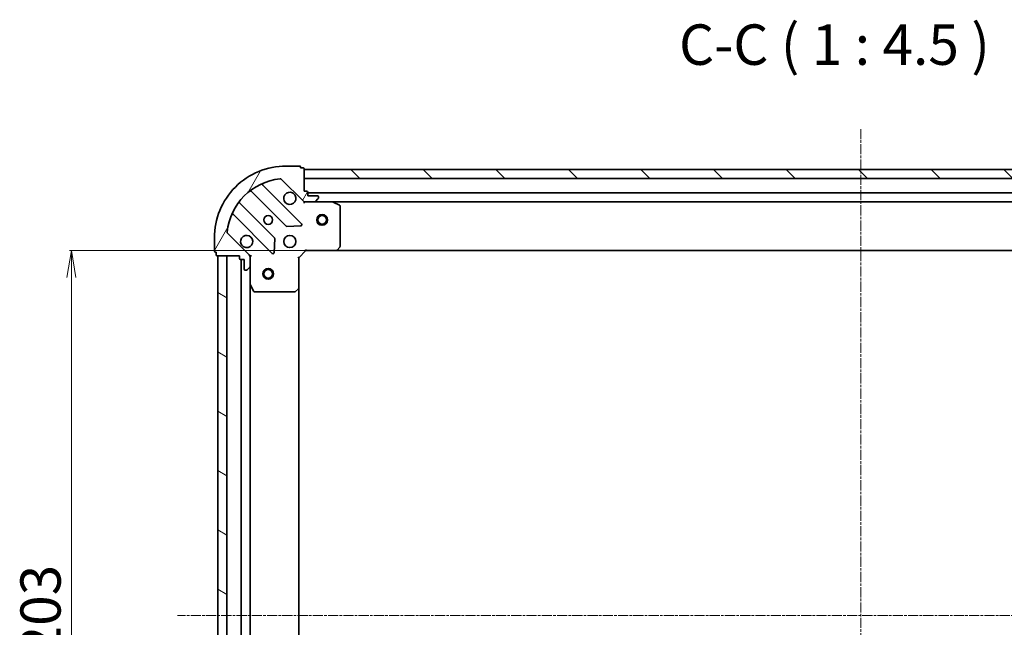
# Model space of a CAD drawing. Units: millimetres. Extents: x 7 to 6509, y 4 to 1268.
# Drawn here: x 1430 to 1704, y 406 to 575 of the extents above; entities that cross this region are included whole.
import ezdxf

# ---------------------------------------------------------------- set-up
doc = ezdxf.new("R2010")
doc.units = ezdxf.units.MM
doc.header["$LTSCALE"] = 0.5
doc.linetypes.add('CHAIN', pattern=[0.35429999999999995, 0.2362, -0.0295, 0.0591, -0.0295])
doc.layers.get('Defpoints').update_dxf_attribs({"lineweight": 25})
for name, color, linetype, lineweight in [('Centerline (ISO)', 131, 'Continuous', 18), ('Dimension (ISO)', 7, 'Continuous', 18), ('Hatch (ISO)', 1, 'Continuous', 18), ('Symbol (ISO)', 7, 'Continuous', 18), ('Visible (ISO)', 7, 'Continuous', 35)]:
    doc.layers.add(name, color=color, linetype=linetype, lineweight=lineweight)
doc.styles.add('Note Text (TK)', font='MS PGothic.ttf')
doc.dimstyles.new('Default - Method 1b (TK)', dxfattribs={"dimscale": 0.5, "dimtxt": 2.5, "dimasz": 2.5, "dimexe": 1, "dimexo": 1.499999999999999, "dimgap": 1, "dimtad": 1, "dimdsep": 46, "dimtxsty": 'Note Text (TK)', "dimblk": 'OPEN', "dimcen": 0.09, "dimdle": 5, "dimclrd": 100, "dimclre": 100, "dimclrt": 7, "dimadec": 1, "dimazin": 1, "dimtfac": 1, "dimtmove": 0, "dimatfit": 3, "dimldrblk": 'OPEN', "dimfxl": 1, "dimtolj": 1, "dimlwd": -1, "dimlwe": -1, "dimarcsym": 0})

# ---------------------------------------------------------------- blocks, each defined once
blk = doc.blocks.new('_Open')
at = {"color": 0, "linetype": 'ByBlock', "lineweight": -2}
for p, q in [((-1, 0.1666666666666666), (0, 0)), ((-1, -0.1666666666666666), (0, 0)), ((0, 0), (-1, 0))]:
    blk.add_line(p, q, dxfattribs=at)
blk = doc.blocks.new('*D36')
at = {"layer": 'Defpoints', "color": 0}
for p in [(1444.025833646538, 510.9651558001623), (1517.765011887628, 510.9651558001623), (1517.765011887628, 307.9651558001624)]:
    blk.add_point(p, dxfattribs=at)
at = {"layer": 'Dimension (ISO)', "color": 100}
for p, q in [((1517.015011887628, 510.9651558001623), (1443.525833646538, 510.9651558001623)), ((1444.025833646538, 315.4651558001624), (1444.025833646538, 503.4651558001623)), ((1517.015011887628, 307.9651558001624), (1443.525833646538, 307.9651558001624))]:
    blk.add_line(p, q, dxfattribs=at)
at = {"layer": 'Dimension (ISO)', "color": 100, "xscale": 7.5, "yscale": 7.5, "zscale": 7.5}
for p, rotation in [((1444.025833646538, 510.9651558001623), 90), ((1444.025833646538, 307.9651558001624), 270)]:
    blk.add_blockref('_Open', p, dxfattribs=dict(at, rotation=rotation))
at = {"layer": 'Dimension (ISO)', "color": 7, "insert": (1435.423333646538, 398.0691614819805), "char_height": 1.25, "attachment_point": 4, "rotation": 90, "style": 'Note Text (TK)'}
blk.add_mtext('\\A1;\\fMS PGothic|b0|i0;{\\H11.2050;203}', dxfattribs=at)

msp = doc.modelspace()

# ---------------------------------------------------------------- hatches: boundary and pattern name
at = {"layer": 'Hatch (ISO)'}
h = msp.add_hatch(dxfattribs=at)
h.set_pattern_fill('ANSI31', color=256, scale=114.3, angle=14.99997778074499, style=0)
h.set_pattern_definition([(59.999977780745, (147.5, -32), (-12.37333518622901, 7.143754798369492), [])])
edge = h.paths.add_edge_path()
edge.add_ellipse((1509.242622915263, 525.4651558001624), major_axis=(0.7071067811865454, -0.7071067811865503), ratio=1, start_angle=270.0000000000002, end_angle=314.9999999999992)
edge.add_line((1509.242622915263, 524.4651558001623), (1511.621302571704, 524.4651558001623))
edge.add_ellipse((1511.621302571704, 524.9651558001623), major_axis=(0.5000000000000006, -2.9e-15), ratio=1, start_angle=270.0000000000023, end_angle=315.0000000000003)
edge.add_line((1511.974855962297, 524.6116024095691), (1512.681962743484, 525.3187091907557))
edge.add_ellipse((1512.32840935289, 525.672262581349), major_axis=(0.3535533905932772, 0.3535533905932731), ratio=1, start_angle=270.0000000000032, end_angle=315.0000000000003)
edge.add_line((1512.82840935289, 525.672262581349), (1512.82840935289, 525.8651558001623))
edge.add_ellipse((1512.52840935289, 525.8651558001623), major_axis=(4e-15, 0.299999999999998), ratio=1, start_angle=269.9999999999973, end_angle=360.0000000000008)
edge.add_line((1512.52840935289, 526.1651558001624), (1509.82840935289, 526.1651558001624))
edge.add_line((1509.82840935289, 526.1651558001624), (1509.82840935289, 527.1651558001624))
edge.add_ellipse((1509.52840935289, 527.1651558001624), major_axis=(4e-15, 0.3000000000000003), ratio=1, start_angle=269.9999999999973, end_angle=360.0000000000008)
edge.add_line((1509.52840935289, 527.4651558001623), (1508.82840935289, 527.4651558001623))
edge.add_line((1508.82840935289, 527.4651558001623), (1508.82840935289, 533.6651558001624))
edge.add_ellipse((1508.52840935289, 533.6651558001624), major_axis=(-5e-16, 0.3000000000000013), ratio=1, start_angle=269.9999999999999, end_angle=359.9999999999999)
edge.add_line((1508.52840935289, 533.9651558001624), (1507.82840935289, 533.9651558001624))
edge.add_line((1507.82840935289, 533.9651558001624), (1507.82840935289, 534.1651558001624))
edge.add_ellipse((1507.52840935289, 534.1651558001624), major_axis=(-5e-16, 0.3000000000000013), ratio=1, start_angle=269.9999999999999, end_angle=359.9999999999999)
edge.add_line((1507.52840935289, 534.4651558001624), (1503.82840935289, 534.4651558001624))
edge.add_ellipse((1503.82840935289, 514.4651558001624), major_axis=(-20, 1.044e-13), ratio=1, start_angle=269.9999999999999, end_angle=360)
edge.add_line((1483.82840935289, 514.4651558001625), (1483.82840935289, 510.7651558001625))
edge.add_ellipse((1484.12840935289, 510.7651558001625), major_axis=(-1.8e-15, -0.299999999999998), ratio=1, start_angle=270.0000000000003, end_angle=360.0000000000004)
edge.add_line((1484.12840935289, 510.4651558001624), (1484.32840935289, 510.4651558001624))
edge.add_line((1484.32840935289, 510.4651558001624), (1484.32840935289, 509.7651558001624))
edge.add_ellipse((1484.62840935289, 509.7651558001626), major_axis=(-4e-15, -0.299999999999998), ratio=1, start_angle=270.0000000000007, end_angle=360.0000000000008)
edge.add_line((1484.62840935289, 509.4651558001625), (1490.82840935289, 509.4651558001625))
edge.add_line((1490.82840935289, 509.4651558001625), (1490.82840935289, 508.7651558001624))
edge.add_ellipse((1491.12840935289, 508.7651558001624), major_axis=(-1.8e-15, -0.299999999999998), ratio=1, start_angle=270.0000000000003, end_angle=360.0000000000004)
edge.add_line((1491.12840935289, 508.4651558001625), (1492.12840935289, 508.4651558001625))
edge.add_line((1492.12840935289, 508.4651558001625), (1492.12840935289, 505.7651558001624))
edge.add_ellipse((1492.42840935289, 505.7651558001626), major_axis=(-4e-15, -0.299999999999998), ratio=1, start_angle=270.0000000000007, end_angle=360.0000000000008)
edge.add_line((1492.42840935289, 505.4651558001625), (1492.621302571704, 505.4651558001625))
edge.add_ellipse((1492.621302571704, 505.9651558001625), major_axis=(0.4999999999999983, -2.9e-15), ratio=1, start_angle=270.0000000000003, end_angle=315.0000000000032)
edge.add_line((1492.974855962297, 505.6116024095692), (1493.681962743483, 506.3187091907557))
edge.add_ellipse((1493.32840935289, 506.672262581349), major_axis=(0.3535533905932751, 0.353553390593272), ratio=1, start_angle=269.9999999999945, end_angle=315.0000000000002)
edge.add_line((1493.82840935289, 506.672262581349), (1493.82840935289, 509.0509422377894))
edge.add_ellipse((1492.82840935289, 509.0509422377894), major_axis=(8.1e-15, 0.9999999999999941), ratio=1, start_angle=270.0000000000005, end_angle=315.0000000000005)
edge.add_line((1493.535516134077, 509.7580490189759), (1487.557531354713, 515.7360337983391))
edge.add_ellipse((1487.911084745307, 516.0895871889325), major_axis=(-0.3535533905932713, 0.353553390593273), ratio=1, start_angle=39.17289348888062, end_angle=90.00000000000159, ccw=False)
edge.add_ellipse((1503.82840935289, 514.4651558001624), major_axis=(1.675194869669066, 16.41474100157034), ratio=1, start_angle=11.654213022238594, end_angle=90.00000000000011, ccw=False)
edge.add_ellipse((1502.20397796412, 530.3824804077459), major_axis=(0.4974163939869806, 0.050763480899057), ratio=1, start_angle=39.172893488879595, end_angle=90.00000000000239, ccw=False)
edge.add_line((1502.557531354714, 530.7360337983391), (1508.535516134077, 524.758049018976))
h = msp.add_hatch(dxfattribs=at)
h.set_pattern_fill('ANSI31', color=256, scale=114.3, angle=90.00021045915, style=0)
h.set_pattern_definition([(135.0002104591499, (147.5, -32), (-10.10275102652165, -10.10282524574763), [])])
h.paths.add_polyline_path([(1508.828409352892, 533.4651558001625), (1508.828409352892, 530.9651558001627), (1818.828409352892, 530.9651558001597), (1818.828409352892, 533.4651558001597)])
h = msp.add_hatch(dxfattribs=at)
h.set_pattern_fill('ANSI31', color=256, scale=114.3, angle=105.00024553567, style=0)
h.set_pattern_definition([(150.00024553567, (147.5, -32), (-7.143696975159262, -12.37336857032475), [])])
h.paths.add_polyline_path([(1484.828409352889, 309.465155800162), (1487.328409352889, 309.465155800162), (1487.32840935289, 509.4651558001619), (1484.82840935289, 509.4651558001619)])

# ---------------------------------------------------------------- linework, layer by layer
at = {"layer": 'Centerline (ISO)', "linetype": 'CHAIN', "ltscale": 23.99096870422363}
for p, q in [((1663.828409352889, 274.2151558001611), (1663.828409352892, 544.7151558001613)), ((1854.078409352889, 409.4651558001642), (1473.578409352889, 409.4651558001619))]:
    msp.add_line(p, q, dxfattribs=at)
at = {"layer": 'Visible (ISO)'}
for p, q in [((1507.52840935289, 534.4651558001624), (1503.82840935289, 534.4651558001624)), ((1507.82840935289, 533.9651558001624), (1507.82840935289, 534.1651558001624)), ((1508.52840935289, 533.9651558001624), (1507.82840935289, 533.9651558001624)), ((1508.82840935289, 527.4651558001623), (1508.82840935289, 533.6651558001624)), ((1508.82840935289, 533.4651558001626), (1508.82840935289, 530.9651558001627)), ((1818.828409352893, 533.4651558001597), (1508.82840935289, 533.4651558001625)), ((1508.139232851866, 518.3543323011863), (1497.315892341442, 529.1776728116108)), ((1502.557531354714, 530.7360337983389), (1508.535516134077, 524.7580490189758)), ((1508.82840935289, 530.9651558001627), (1818.828409352893, 530.9651558001597)), ((1494.085886464151, 527.4579312205962), (1503.785321555528, 517.7584961292185)), ((1509.52840935289, 527.4651558001623), (1508.82840935289, 527.4651558001623)), ((1509.82840935289, 526.1651558001623), (1509.82840935289, 527.1651558001622)), ((1817.828409352892, 526.9651558001599), (1509.828409352889, 526.9651558001624)), ((1500.535069023834, 514.5082435975243), (1490.835633932456, 524.2076786889019)), ((1508.82840935289, 524.4651558001617), (1508.82840935289, 524.5549760790379)), ((1508.82840935289, 524.465155800162), (1508.828409352893, 524.1148900536488)), ((1509.242504069044, 524.4651558001623), (1508.82840935289, 524.4651558001623)), ((1509.242622915263, 524.4651558001623), (1511.621302571704, 524.4651558001623)), ((1512.52840935289, 526.1651558001623), (1509.82840935289, 526.1651558001624)), ((1516.757588959641, 524.4651558001622), (1511.621302571704, 524.4651558001622)), ((1511.974855962297, 524.611602409569), (1512.681962743483, 525.3187091907555)), ((1512.82840935289, 525.672262581349), (1512.82840935289, 525.8651558001623)), ((1516.757588959639, 524.4651558001625), (1810.899229746142, 524.4651558001598)), ((1518.66257343154, 523.5480737608372), (1516.89175303829, 524.4334839574622)), ((1489.115892341442, 520.9776728116109), (1499.939232851866, 510.1543323011863)), ((1518.82840935289, 512.0833738765411), (1518.82840935289, 523.2797456035373)), ((1493.535516134077, 509.7580490189759), (1487.557531354713, 515.7360337983391)), ((1504.010539406094, 517.6709136970999), (1507.94018663372, 517.8424858003559)), ((1483.82840935289, 514.4651558001624), (1483.82840935289, 510.7651558001625)), ((1500.451079352697, 510.3533785193328), (1500.622651455953, 514.2830257469589)), ((1484.12840935289, 510.4651558001624), (1484.32840935289, 510.4651558001624)), ((1484.32840935289, 510.4651558001624), (1484.32840935289, 509.7651558001624)), ((1507.32840935289, 508.9651558001624), (1509.32840935289, 510.9651558001623)), ((1509.204145284178, 511.2651558001623), (1509.32840935289, 510.9651558001623)), ((1509.32840935289, 510.9651558001623), (1517.765011887629, 510.9651558001623)), ((1517.765011887627, 510.9651558001623), (1809.891806818153, 510.9651558001598)), ((1517.984364936624, 511.06049940545), (1518.747762401885, 511.8787174818288)), ((1484.62840935289, 509.4651558001625), (1490.82840935289, 509.4651558001625)), ((1487.32840935289, 509.4651558001626), (1484.82840935289, 509.4651558001626)), ((1484.82840935289, 509.4651558001626), (1484.828409352889, 309.4651558001613)), ((1487.328409352889, 309.4651558001613), (1487.32840935289, 509.4651558001626)), ((1490.82840935289, 509.4651558001625), (1490.82840935289, 508.7651558001624)), ((1491.12840935289, 508.4651558001625), (1492.12840935289, 508.4651558001625)), ((1491.32840935289, 508.4651558001631), (1491.328409352889, 310.465155800162)), ((1492.12840935289, 508.4651558001625), (1492.12840935289, 505.7651558001624)), ((1493.738589074015, 509.4651558001625), (1493.828409352891, 509.4651558001625)), ((1494.178675099404, 509.46515580016), (1493.828409352891, 509.4651558001625)), ((1493.82840935289, 509.4651558001625), (1493.82840935289, 509.0510610840087)), ((1493.82840935289, 506.6722625813489), (1493.82840935289, 509.0509422377892)), ((1507.32840935289, 508.9651558001624), (1507.02840935289, 509.0894198688743)), ((1507.32840935289, 500.5285532654238), (1507.32840935289, 508.9651558001624)), ((1492.42840935289, 505.4651558001625), (1492.621302571703, 505.4651558001625)), ((1492.974855962297, 505.6116024095691), (1493.681962743483, 506.3187091907557)), ((1493.82840935289, 506.6722625813489), (1493.82840935289, 501.5359761934123)), ((1493.828409352889, 317.3943354069121), (1493.82840935289, 501.535976193413)), ((1493.86008119559, 501.4018121147623), (1494.745491392215, 499.6309917215125)), ((1495.013819549515, 499.4651558001623), (1506.210191276511, 499.4651558001623)), ((1506.414847671223, 499.5458027511674), (1507.233065747602, 500.3092002164289)), ((1507.328409352889, 318.4017583349005), (1507.32840935289, 500.5285532654245))]:
    msp.add_line(p, q, dxfattribs=at)
for centre, radius in [((1513.828409352892, 519.4651558001624), 1.500000000000015), ((1498.82840935289, 519.4651558001623), 1.229500000000004), ((1513.828409352892, 519.4651558001624), 1.193275000000013), ((1504.82840935289, 513.4651558001624), 1.700000000000005), ((1498.82840935289, 504.4651558001618), 1.50000000000001), ((1498.82840935289, 504.4651558001618), 1.193275000000008)]:
    msp.add_circle(centre, radius, dxfattribs=at)
for centre, radius, start, end in [((1503.82840935289, 514.4651558001624), 20.00000000000007, 89.99999999999837, 180), ((1507.52840935289, 534.1651558001624), 0.3000000000000011, 0, 90), ((1508.52840935289, 533.6651558001624), 0.300000000000001, 0, 90), ((1503.82840935289, 514.4651558001624), 16.50000000000005, 95.82710651111815, 174.1728934888806), ((1497.528024375798, 529.3898048459668), 0.3000000000000016, 112.8868583964952, 224.9999999999885), ((1502.20397796412, 530.3824804077457), 0.5000000000000019, 44.99999999999316, 95.8271065111116), ((1493.873754429795, 527.2457991862402), 0.3000000000000032, 44.99999999998855, 127.9144996875452), ((1504.82840935289, 525.4651558001624), 1.700000000000007, 62.49982881929581, 27.50017118070255), ((1509.52840935289, 527.1651558001624), 0.3000000000000011, 0, 90), ((1491.047765966812, 524.4198107232579), 0.2999999999999993, 142.0855003124453, 225.000000000011), ((1509.242622915263, 525.4651558001624), 1.000000000000003, 224.9999999999996, 270), ((1511.621302571704, 524.9651558001623), 0.5000000000000018, 270, 315.0000000000068), ((1512.52840935289, 525.8651558001623), 0.3000000000000011, 0, 90), ((1512.32840935289, 525.672262581349), 0.5000000000000019, 315.0000000000125, 0), ((1516.757588959641, 524.1651558001623), 0.300000000000001, 63.43494882292915, 90), ((1488.903760307086, 520.765540777255), 0.300000000000002, 44.99999999997878, 157.1131416034969), ((1518.52840935289, 523.2797456035373), 0.3000000000000015, 0, 63.43494882292915), ((1507.92710081751, 518.1422002668304), 0.2999999999999992, 272.5000000000116, 45.00000000001101), ((1487.911084745307, 516.0895871889325), 0.5000000000000019, 174.17289348887, 224.9999999999931), ((1503.997453589884, 517.9706281635744), 0.3000000000000012, 224.9999999999885, 272.4999999999806), ((1492.82840935289, 513.4651558001624), 1.700000000000006, 242.4998288192958, 207.500171180707), ((1500.322936989478, 514.2961115631684), 0.3000000000000024, 357.5000000000035, 44.99999999999964), ((1484.12840935289, 510.7651558001625), 0.3000000000000011, 180, 270), ((1500.151364886222, 510.3664643355424), 0.3000000000000011, 224.9999999999885, 357.4999999999868), ((1517.765011887629, 511.2651558001623), 0.3000000000000013, 270, 316.9851427948096), ((1518.52840935289, 512.0833738765411), 0.3000000000000013, 316.9851427948096, 0), ((1484.62840935289, 509.7651558001624), 0.3000000000000011, 180, 270), ((1491.12840935289, 508.7651558001624), 0.3000000000000011, 180, 270), ((1492.82840935289, 509.0509422377894), 1.000000000000003, 0, 44.99999999999964), ((1492.42840935289, 505.7651558001624), 0.3000000000000011, 180, 270), ((1492.621302571703, 505.9651558001625), 0.5000000000000018, 270, 315.0000000000068), ((1493.32840935289, 506.6722625813489), 0.5000000000000019, 315.0000000000125, 0), ((1494.12840935289, 501.5359761934123), 0.3000000000000015, 180, 206.5650511770779), ((1495.013819549515, 499.7651558001624), 0.3000000000000016, 206.5650511770779, 270), ((1506.210191276511, 499.7651558001623), 0.3000000000000037, 270, 313.0148572051898), ((1507.02840935289, 500.5285532654238), 0.3000000000000014, 313.0148572051898, 0)]:
    msp.add_arc(centre, radius, start, end, dxfattribs=at)
for points, knots in [([(1505.613386500544, 526.9730718713218), (1505.768131221391, 526.8925162807898), (1505.911644845391, 526.7860833636958), (1506.149336916424, 526.5483912926632), (1506.255769833517, 526.4048776686633), (1506.33632542405, 526.2501329478164)], [0.2789125936271497, 0.2789125936271497, 0.2789125936271497, 0.2789125936271497, 0.3293346962055642, 0.3293346962055642, 0.379756798783979, 0.379756798783979, 0.379756798783979, 0.379756798783979]), ([(1492.043432205236, 511.957239729003), (1491.888687484389, 512.037795319535), (1491.745173860389, 512.144228236629), (1491.507481789357, 512.3819203076616), (1491.401048872263, 512.5254339316614), (1491.320493281731, 512.6801786525085)], [0.2789125936271504, 0.2789125936271504, 0.2789125936271504, 0.2789125936271504, 0.3293346962055631, 0.3293346962055631, 0.3797567987839759, 0.3797567987839759, 0.3797567987839759, 0.3797567987839759])]:
    msp.add_open_spline(points, degree=3, knots=knots, dxfattribs=at)

# ---------------------------------------------------------------- texts
at = {"layer": 'Symbol (ISO)', "color": 7, "insert": (1613.221158524987, 559.0941196354265), "char_height": 11.25, "attachment_point": 7, "style": 'Note Text (TK)'}
msp.add_mtext('C-C ( 1 : 4.5 )', dxfattribs=at)

# ---------------------------------------------------------------- dimensions: what is measured, and where the dimension line sits
at = {"layer": 'Dimension (ISO)', "color": 100}
dim = msp.add_linear_dim(base=(1444.025833646538, 510.9651558001623), p1=(1517.765011887628, 307.9651558001623), p2=(1517.765011887627, 510.9651558001622), angle=90, text='\\fMS PGothic|b0|i0;{\\H11.2050;<>}', dimstyle='Default - Method 1b (TK)', override={"dimasz": 15, "dimgap": 6, "dimdec": 0, "dimtol": 0, "dimlim": 0, "dimtp": 0, "dimtm": 0, "dimtdec": 0, "dimtofl": 0, "dimatfit": 1}, dxfattribs=at)
dim.commit()
dim.dimension.update_dxf_attribs({"geometry": '*D36', "text_midpoint": (1444.025833646538, 409.4651558001622), "dimtype": 160})

doc.saveas('drawing.dxf')
